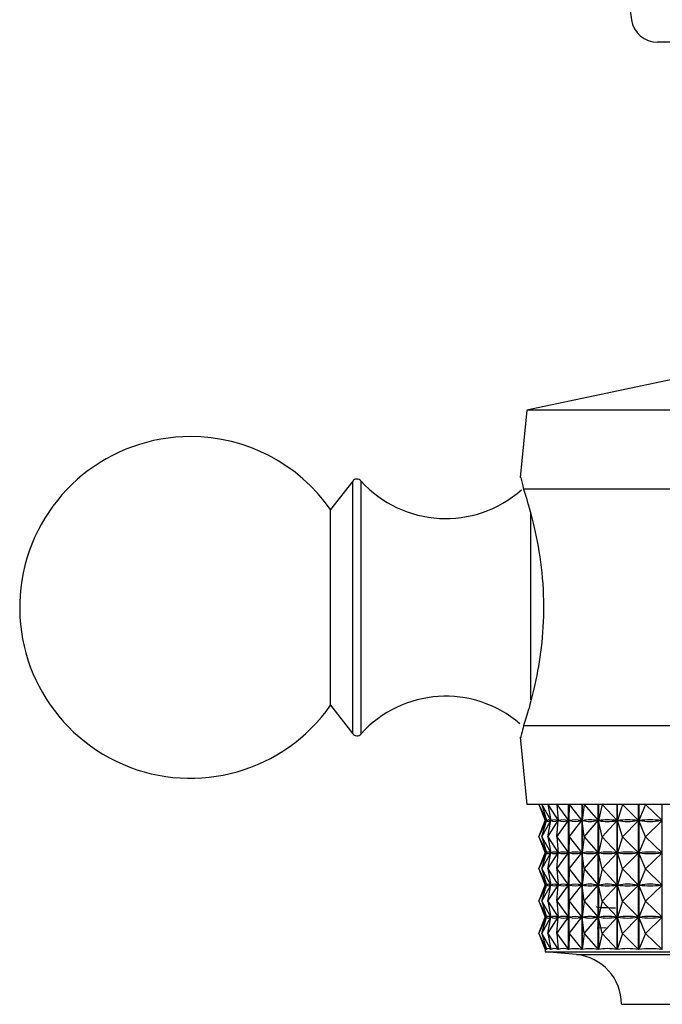
# Model space of a CAD drawing. Units: millimetres. Extents: x 4 to 1496, y 5 to 1495.
# Drawn here: x 573 to 597, y 350 to 388 of the extents above; entities that cross this region are included whole.
import ezdxf

# ---------------------------------------------------------------- set-up
doc = ezdxf.new("R2010")
doc.units = ezdxf.units.MM

msp = doc.modelspace()

# ---------------------------------------------------------------- linework, layer by layer
at = {"color": 7, "linetype": 'Continuous', "lineweight": 25}
for p, q in [((594.506, 398.858), (596.085, 387.718)), ((614.338, 386.858), (597.075, 386.858)), ((599.206, 374.358), (592.106, 372.858)), ((592.106, 372.858), (591.85, 370.297)), ((619.306, 372.858), (592.106, 372.858)), ((585.482, 370.166), (584.633, 369.083)), ((601.016, 369.858), (591.978, 369.858)), ((584.633, 361.633), (584.633, 369.083)), ((584.633, 361.633), (585.482, 360.551)), ((601.016, 360.858), (591.978, 360.858)), ((591.85, 360.419), (592.106, 357.858)), ((619.306, 357.858), (592.106, 357.858)), ((592.564, 357.858), (592.848, 357.246)), ((592.564, 357.858), (592.805, 357.246)), ((592.67, 357.858), (593.011, 357.246)), ((592.67, 357.858), (592.85, 357.246)), ((592.898, 357.858), (593.292, 357.246)), ((592.898, 357.858), (593.015, 357.246)), ((593.245, 357.858), (593.689, 357.246)), ((593.245, 357.858), (593.298, 357.246)), ((593.693, 352.34), (593.693, 357.858)), ((593.697, 357.858), (593.697, 352.34)), ((593.708, 357.858), (593.697, 357.246)), ((593.708, 357.858), (594.199, 357.246)), ((594.203, 352.34), (594.203, 357.858)), ((594.208, 357.858), (594.208, 352.34)), ((594.284, 357.858), (594.208, 357.246)), ((594.284, 357.858), (594.815, 357.246)), ((594.82, 352.34), (594.82, 357.858)), ((594.826, 357.858), (594.826, 352.34)), ((594.966, 357.858), (594.827, 357.246)), ((594.966, 357.858), (595.534, 357.246)), ((595.539, 352.34), (595.539, 357.858)), ((595.545, 357.858), (595.545, 352.34)), ((595.749, 357.858), (595.547, 357.246)), ((595.749, 357.858), (596.347, 357.246)), ((596.353, 352.34), (596.353, 357.858)), ((596.36, 357.858), (596.36, 352.34)), ((596.624, 357.858), (596.362, 357.246)), ((596.624, 357.858), (597.248, 357.246)), ((597.254, 352.34), (597.254, 357.858)), ((592.564, 356.633), (592.848, 357.246)), ((592.564, 356.633), (592.805, 357.246)), ((592.67, 356.633), (593.011, 357.246)), ((592.67, 356.633), (592.85, 357.246)), ((592.805, 357.246), (592.806, 357.246)), ((592.806, 357.275), (592.806, 357.235)), ((592.847, 357.246), (592.848, 357.246)), ((592.85, 357.246), (592.856, 357.246)), ((592.898, 356.633), (593.292, 357.246)), ((592.898, 356.633), (593.015, 357.246)), ((593.005, 357.246), (593.011, 357.246)), ((593.014, 357.241), (593.014, 357.25)), ((593.015, 357.246), (593.025, 357.246)), ((593.245, 356.633), (593.689, 357.246)), ((593.245, 356.633), (593.298, 357.246)), ((593.282, 357.246), (593.292, 357.246)), ((593.296, 357.217), (593.296, 357.274)), ((593.298, 357.246), (593.312, 357.246)), ((593.675, 357.246), (593.689, 357.246)), ((593.697, 357.246), (593.716, 357.246)), ((593.708, 356.633), (593.697, 357.246)), ((593.708, 356.633), (594.199, 357.246)), ((594.18, 357.246), (594.199, 357.246)), ((594.208, 357.246), (594.231, 357.246)), ((594.284, 356.633), (594.208, 357.246)), ((594.284, 356.633), (594.815, 357.246)), ((594.793, 357.246), (594.815, 357.246)), ((594.827, 357.246), (594.853, 357.246)), ((594.966, 356.633), (594.827, 357.246)), ((594.966, 356.633), (595.534, 357.246)), ((595.508, 357.246), (595.534, 357.246)), ((595.547, 357.246), (595.576, 357.246)), ((595.749, 356.633), (595.547, 357.246)), ((595.749, 356.633), (596.347, 357.246)), ((596.318, 357.246), (596.347, 357.246)), ((596.624, 356.633), (596.362, 357.246)), ((596.362, 357.246), (596.395, 357.246)), ((596.624, 356.633), (597.248, 357.246)), ((597.216, 357.246), (597.248, 357.246)), ((592.564, 356.633), (592.848, 356.021)), ((592.564, 356.633), (592.805, 356.021)), ((592.67, 356.633), (593.011, 356.021)), ((592.67, 356.633), (592.85, 356.021)), ((592.898, 356.633), (593.292, 356.021)), ((592.898, 356.633), (593.015, 356.021)), ((593.245, 356.633), (593.689, 356.021)), ((593.245, 356.633), (593.298, 356.021)), ((593.708, 356.633), (593.697, 356.021)), ((593.708, 356.633), (594.199, 356.021)), ((594.284, 356.633), (594.208, 356.021)), ((594.284, 356.633), (594.815, 356.021)), ((594.966, 356.633), (594.827, 356.021)), ((594.966, 356.633), (595.534, 356.021)), ((595.749, 356.633), (595.547, 356.021)), ((595.749, 356.633), (596.347, 356.021)), ((596.624, 356.633), (596.362, 356.021)), ((596.624, 356.633), (597.248, 356.021)), ((592.564, 355.408), (592.848, 356.021)), ((592.564, 355.408), (592.805, 356.021)), ((592.67, 355.408), (593.011, 356.021)), ((592.67, 355.408), (592.85, 356.021)), ((592.805, 356.021), (592.806, 356.021)), ((592.806, 356.05), (592.806, 356.01)), ((592.847, 356.021), (592.848, 356.021)), ((592.85, 356.021), (592.856, 356.021)), ((592.898, 355.408), (593.292, 356.021)), ((592.898, 355.408), (593.015, 356.021)), ((593.005, 356.021), (593.011, 356.021)), ((593.014, 356.016), (593.014, 356.025)), ((593.015, 356.021), (593.025, 356.021)), ((593.245, 355.408), (593.689, 356.021)), ((593.245, 355.408), (593.298, 356.021)), ((593.282, 356.021), (593.292, 356.021)), ((593.296, 355.992), (593.296, 356.049)), ((593.298, 356.021), (593.312, 356.021)), ((593.675, 356.021), (593.689, 356.021)), ((593.697, 356.021), (593.716, 356.021)), ((593.708, 355.408), (593.697, 356.021)), ((593.708, 355.408), (594.199, 356.021)), ((594.18, 356.021), (594.199, 356.021)), ((594.208, 356.021), (594.231, 356.021)), ((594.284, 355.408), (594.208, 356.021)), ((594.284, 355.408), (594.815, 356.021)), ((594.793, 356.021), (594.815, 356.021)), ((594.827, 356.021), (594.853, 356.021)), ((594.966, 355.408), (594.827, 356.021)), ((594.966, 355.408), (595.534, 356.021)), ((595.508, 356.021), (595.534, 356.021)), ((595.547, 356.021), (595.576, 356.021)), ((595.749, 355.408), (595.547, 356.021)), ((595.749, 355.408), (596.347, 356.021)), ((596.318, 356.021), (596.347, 356.021)), ((596.362, 356.021), (596.395, 356.021)), ((596.624, 355.408), (596.362, 356.021)), ((596.624, 355.408), (597.248, 356.021)), ((597.216, 356.021), (597.248, 356.021)), ((592.564, 355.408), (592.848, 354.796)), ((592.564, 355.408), (592.805, 354.796)), ((592.67, 355.408), (593.011, 354.796)), ((592.67, 355.408), (592.85, 354.796)), ((592.898, 355.408), (593.292, 354.796)), ((592.898, 355.408), (593.015, 354.796)), ((593.245, 355.408), (593.689, 354.796)), ((593.245, 355.408), (593.298, 354.796)), ((593.708, 355.408), (593.697, 354.796)), ((593.708, 355.408), (594.199, 354.796)), ((594.284, 355.408), (594.208, 354.796)), ((594.284, 355.408), (594.815, 354.796)), ((594.966, 355.408), (594.827, 354.796)), ((594.966, 355.408), (595.534, 354.796)), ((595.749, 355.408), (595.547, 354.796)), ((595.749, 355.408), (596.347, 354.796)), ((596.624, 355.408), (596.362, 354.796)), ((596.624, 355.408), (597.248, 354.796)), ((592.564, 354.183), (592.848, 354.796)), ((592.564, 354.183), (592.805, 354.796)), ((592.67, 354.183), (593.011, 354.796)), ((592.67, 354.183), (592.85, 354.796)), ((592.805, 354.796), (592.806, 354.796)), ((592.806, 354.825), (592.806, 354.785)), ((592.847, 354.796), (592.848, 354.796)), ((592.85, 354.796), (592.856, 354.796)), ((592.898, 354.183), (593.292, 354.796)), ((592.898, 354.183), (593.015, 354.796)), ((593.005, 354.796), (593.011, 354.796)), ((593.014, 354.791), (593.014, 354.8)), ((593.015, 354.796), (593.025, 354.796)), ((593.245, 354.183), (593.689, 354.796)), ((593.245, 354.183), (593.298, 354.796)), ((593.282, 354.796), (593.292, 354.796)), ((593.296, 354.767), (593.296, 354.824)), ((593.298, 354.796), (593.312, 354.796)), ((593.675, 354.796), (593.689, 354.796)), ((593.697, 354.796), (593.716, 354.796)), ((593.708, 354.183), (593.697, 354.796)), ((593.708, 354.183), (594.199, 354.796)), ((594.18, 354.796), (594.199, 354.796)), ((594.208, 354.796), (594.231, 354.796)), ((594.284, 354.183), (594.208, 354.796)), ((594.284, 354.183), (594.815, 354.796)), ((594.793, 354.796), (594.815, 354.796)), ((594.827, 354.796), (594.853, 354.796)), ((594.966, 354.183), (594.827, 354.796)), ((594.966, 354.183), (595.534, 354.796)), ((595.508, 354.796), (595.534, 354.796)), ((595.547, 354.796), (595.576, 354.796)), ((595.749, 354.183), (595.547, 354.796)), ((595.749, 354.183), (596.347, 354.796)), ((596.318, 354.796), (596.347, 354.796)), ((596.362, 354.796), (596.395, 354.796)), ((596.624, 354.183), (596.362, 354.796)), ((596.624, 354.183), (597.248, 354.796)), ((597.216, 354.796), (597.248, 354.796)), ((592.564, 354.183), (592.848, 353.571)), ((592.564, 354.183), (592.805, 353.571)), ((592.67, 354.183), (593.011, 353.571)), ((592.67, 354.183), (592.85, 353.571)), ((592.898, 354.183), (593.292, 353.571)), ((592.898, 354.183), (593.015, 353.571)), ((593.245, 354.183), (593.689, 353.571)), ((593.245, 354.183), (593.298, 353.571)), ((593.708, 354.183), (593.697, 353.571)), ((593.708, 354.183), (594.199, 353.571)), ((594.284, 354.183), (594.208, 353.571)), ((594.284, 354.183), (594.815, 353.571)), ((594.966, 354.183), (594.827, 353.571)), ((594.966, 354.183), (595.534, 353.571)), ((595.749, 354.183), (595.547, 353.571)), ((595.749, 354.183), (596.347, 353.571)), ((596.624, 354.183), (596.362, 353.571)), ((596.624, 354.183), (597.248, 353.571)), ((592.564, 352.958), (592.848, 353.571)), ((592.564, 352.958), (592.805, 353.571)), ((592.67, 352.958), (593.011, 353.571)), ((592.67, 352.958), (592.85, 353.571)), ((592.805, 353.571), (592.806, 353.571)), ((592.806, 353.6), (592.806, 353.56)), ((592.847, 353.571), (592.848, 353.571)), ((592.85, 353.571), (592.856, 353.571)), ((592.898, 352.958), (593.292, 353.571)), ((592.898, 352.958), (593.015, 353.571)), ((593.005, 353.571), (593.011, 353.571)), ((593.014, 353.566), (593.014, 353.575)), ((593.015, 353.571), (593.025, 353.571)), ((593.245, 352.958), (593.689, 353.571)), ((593.245, 352.958), (593.298, 353.571)), ((593.282, 353.571), (593.292, 353.571)), ((593.296, 353.542), (593.296, 353.599)), ((593.298, 353.571), (593.312, 353.571)), ((593.675, 353.571), (593.689, 353.571)), ((593.697, 353.571), (593.716, 353.571)), ((593.708, 352.958), (593.697, 353.571)), ((593.708, 352.958), (594.199, 353.571)), ((594.18, 353.571), (594.199, 353.571)), ((594.208, 353.571), (594.231, 353.571)), ((594.284, 352.958), (594.208, 353.571)), ((594.284, 352.958), (594.815, 353.571)), ((594.793, 353.571), (594.815, 353.571)), ((594.827, 353.571), (594.853, 353.571)), ((594.966, 352.958), (594.827, 353.571)), ((594.966, 352.958), (595.534, 353.571)), ((595.508, 353.571), (595.534, 353.571)), ((595.547, 353.571), (595.576, 353.571)), ((595.749, 352.958), (595.547, 353.571)), ((595.749, 352.958), (596.347, 353.571)), ((596.318, 353.571), (596.347, 353.571)), ((596.362, 353.571), (596.395, 353.571)), ((596.624, 352.958), (596.362, 353.571)), ((596.624, 352.958), (597.248, 353.571)), ((597.216, 353.571), (597.248, 353.571)), ((592.564, 352.958), (592.851, 352.34)), ((592.564, 352.958), (592.806, 352.343)), ((592.67, 352.958), (593.014, 352.34)), ((592.67, 352.958), (592.852, 352.34)), ((592.898, 352.958), (593.296, 352.34)), ((592.898, 352.958), (593.016, 352.34)), ((593.245, 352.958), (593.693, 352.34)), ((593.245, 352.958), (593.299, 352.34)), ((593.708, 352.958), (593.697, 352.34)), ((593.708, 352.958), (594.203, 352.34)), ((594.284, 352.958), (594.208, 352.34)), ((594.284, 352.958), (594.82, 352.34)), ((595.124, 353.164), (594.775, 353.149)), ((594.966, 352.958), (594.826, 352.34)), ((594.966, 352.958), (595.539, 352.34)), ((595.749, 352.958), (595.545, 352.34)), ((595.749, 352.958), (596.353, 352.34)), ((596.624, 352.958), (596.36, 352.34)), ((596.624, 352.958), (597.254, 352.34)), ((592.806, 352.356), (592.806, 352.258)), ((592.806, 352.258), (617.588, 352.258)), ((592.851, 352.34), (592.851, 352.343)), ((593.014, 352.34), (593.014, 352.35)), ((593.296, 352.34), (593.296, 352.374)), ((595.706, 350.258), (614.917, 350.258))]:
    msp.add_line(p, q, dxfattribs=at)
at = {"color": 8, "linetype": 'Continuous', "lineweight": 25}
for p, q in [((585.482, 360.551), (585.482, 370.166)), ((585.788, 370.176), (585.788, 360.723)), ((592.26, 361.839), (592.26, 368.944)), ((585.788, 360.723), (585.788, 360.54)), ((593.992, 352.149), (616.497, 352.149))]:
    msp.add_line(p, q, dxfattribs=at)
at = {"color": 7, "linetype": 'Continuous', "lineweight": 25}
for centre, radius, start, end in [((597.075, 387.858), 1, 188.0632, 270), ((579.306, 365.358), 6.5, 90, 325.0349), ((579.306, 365.358), 6.5, 34.9651, 90), ((585.64, 370.042), 0.2, 41.9847, 141.8924), ((589.017, 373.082), 4.344, 221.9847, 311.6657), ((589.017, 357.634), 4.344, 49.422, 138.0153), ((585.64, 360.674), 0.2, 218.1076, 318.0153), ((584.193, 252.145), 100.483, 84.40376, 85.08248), ((593.806, 350.258), 1.9, 0, 84.4038)]:
    msp.add_arc(centre, radius, start, end, dxfattribs=at)
for centre, major_axis, ratio, start_param, end_param in [((605.706, 327.175), (-12.894, 30.1), 0.012688, 6.233724, 6.321776), ((605.706, 387.316), (12.894, 30.1), 0.012688, 3.103002, 3.191054), ((605.706, 327.175), (-12.82, 30.094), 0.047658, 6.218859, 6.306912), ((605.706, 387.316), (12.82, 30.094), 0.047658, 3.117866, 3.205919), ((605.706, 327.175), (-12.659, 30.082), 0.082529, 6.204444, 6.292496), ((605.706, 387.316), (12.659, 30.082), 0.082529, 3.132282, 3.220334), ((605.706, 327.175), (-12.409, 30.065), 0.117214, 6.190817, 6.278869), ((605.706, 387.316), (12.409, 30.065), 0.117214, 3.145909, 3.233961), ((605.706, 327.175), (-12.069, 30.044), 0.151607, 6.178333, 6.266385), ((605.706, 387.316), (12.069, 30.044), 0.151607, 3.158393, 3.246445), ((605.706, 327.175), (-11.635, 30.022), 0.185569, 6.167367, 6.255419), ((605.706, 387.316), (11.635, 30.022), 0.185569, 3.169359, 3.257411), ((605.706, 327.175), (-11.103, 30.002), 0.21892, 6.15832, 6.246372), ((605.706, 387.316), (11.103, 30.002), 0.21892, 3.178406, 3.266458), ((605.706, 327.175), (-10.468, 29.985), 0.251423, 6.15161, 6.239663), ((605.706, 387.316), (10.468, 29.985), 0.251423, 3.185115, 3.273168), ((605.706, 327.175), (-9.725, 29.974), 0.282768, 6.147674, 6.235726), ((605.706, 387.316), (9.725, 29.974), 0.282768, 3.189052, 3.277104), ((605.706, 325.95), (-12.894, 30.1), 0.012688, 6.233724, 6.321776), ((605.706, 386.091), (12.894, 30.1), 0.012688, 3.103002, 3.191054), ((605.706, 325.95), (-12.82, 30.094), 0.047658, 6.218859, 6.306912), ((605.706, 386.091), (12.82, 30.094), 0.047658, 3.117866, 3.205919), ((605.706, 325.95), (-12.659, 30.082), 0.082529, 6.204444, 6.292496), ((605.706, 386.091), (12.659, 30.082), 0.082529, 3.132282, 3.220334), ((605.706, 325.95), (-12.409, 30.065), 0.117214, 6.190817, 6.278869), ((605.706, 386.091), (12.409, 30.065), 0.117214, 3.145909, 3.233961), ((605.706, 325.95), (-12.069, 30.044), 0.151607, 6.178333, 6.266385), ((605.706, 386.091), (12.069, 30.044), 0.151607, 3.158393, 3.246445), ((605.706, 325.95), (-11.635, 30.022), 0.185569, 6.167367, 6.255419), ((605.706, 386.091), (11.635, 30.022), 0.185569, 3.169359, 3.257411), ((605.706, 325.95), (-11.103, 30.002), 0.21892, 6.15832, 6.246372), ((605.706, 386.091), (11.103, 30.002), 0.21892, 3.178406, 3.266458), ((605.706, 325.95), (-10.468, 29.985), 0.251423, 6.15161, 6.239663), ((605.706, 386.091), (10.468, 29.985), 0.251423, 3.185115, 3.273168), ((605.706, 325.95), (-9.725, 29.974), 0.282768, 6.147674, 6.235726), ((605.706, 386.091), (9.725, 29.974), 0.282768, 3.189052, 3.277104), ((605.706, 324.725), (-12.894, 30.1), 0.012688, 6.233724, 6.321776), ((605.706, 384.866), (12.894, 30.1), 0.012688, 3.103002, 3.191054), ((605.706, 324.725), (-12.82, 30.094), 0.047658, 6.218859, 6.306912), ((605.706, 384.866), (12.82, 30.094), 0.047658, 3.117866, 3.205919), ((605.706, 324.725), (-12.659, 30.082), 0.082529, 6.204444, 6.292496), ((605.706, 384.866), (12.659, 30.082), 0.082529, 3.132282, 3.220334), ((605.706, 324.725), (-12.409, 30.065), 0.117214, 6.190817, 6.278869), ((605.706, 384.866), (12.409, 30.065), 0.117214, 3.145909, 3.233961), ((605.706, 324.725), (-12.069, 30.044), 0.151607, 6.178333, 6.266385), ((605.706, 384.866), (12.069, 30.044), 0.151607, 3.158393, 3.246445), ((605.706, 324.725), (-11.635, 30.022), 0.185569, 6.167367, 6.255419), ((605.706, 384.866), (11.635, 30.022), 0.185569, 3.169359, 3.257411), ((605.706, 324.725), (-11.103, 30.002), 0.21892, 6.15832, 6.246372), ((605.706, 384.866), (11.103, 30.002), 0.21892, 3.178406, 3.266458), ((605.706, 324.725), (-10.468, 29.985), 0.251423, 6.15161, 6.239663), ((605.706, 384.866), (10.468, 29.985), 0.251423, 3.185115, 3.273168), ((605.706, 324.725), (-9.725, 29.974), 0.282768, 6.147674, 6.235726), ((605.706, 384.866), (9.725, 29.974), 0.282768, 3.189052, 3.277104), ((605.706, 323.5), (-12.894, 30.1), 0.012688, 6.233724, 6.321776), ((605.706, 383.641), (12.894, 30.1), 0.012688, 3.103002, 3.191054), ((605.706, 323.5), (-12.82, 30.094), 0.047658, 6.218859, 6.306912), ((605.706, 383.641), (12.82, 30.094), 0.047658, 3.117866, 3.205919), ((605.706, 323.5), (-12.659, 30.082), 0.082529, 6.204444, 6.292496), ((605.706, 383.641), (12.659, 30.082), 0.082529, 3.132282, 3.220334), ((605.706, 323.5), (-12.409, 30.065), 0.117214, 6.190817, 6.278869), ((605.706, 383.641), (12.409, 30.065), 0.117214, 3.145909, 3.233961), ((605.706, 323.5), (-12.069, 30.044), 0.151607, 6.178333, 6.266385), ((605.706, 383.641), (12.069, 30.044), 0.151607, 3.158393, 3.246445), ((605.706, 323.5), (-11.635, 30.022), 0.185569, 6.167367, 6.255419), ((605.706, 383.641), (11.635, 30.022), 0.185569, 3.169359, 3.257411), ((605.706, 323.5), (-11.103, 30.002), 0.21892, 6.15832, 6.246372), ((605.706, 383.641), (11.103, 30.002), 0.21892, 3.178406, 3.266458), ((605.706, 323.5), (-10.468, 29.985), 0.251423, 6.15161, 6.239663), ((605.706, 383.641), (10.468, 29.985), 0.251423, 3.185115, 3.273168), ((605.706, 323.5), (-9.725, 29.974), 0.282768, 6.147674, 6.235726), ((605.706, 383.641), (9.725, 29.974), 0.282768, 3.189052, 3.277104), ((605.706, 322.275), (-12.894, 30.1), 0.012688, 6.229834, 6.325666), ((605.706, 322.275), (-12.82, 30.094), 0.047658, 6.214969, 6.310802), ((605.706, 322.275), (-12.659, 30.082), 0.082529, 6.200554, 6.296386), ((605.706, 322.275), (-12.409, 30.065), 0.117214, 6.186927, 6.282759), ((605.706, 322.275), (-12.069, 30.044), 0.151607, 6.174443, 6.270275), ((605.706, 322.275), (-11.635, 30.022), 0.185569, 6.163477, 6.259309), ((605.706, 322.275), (-11.103, 30.002), 0.21892, 6.15443, 6.250262), ((605.706, 322.275), (-10.468, 29.985), 0.251423, 6.14772, 6.243553), ((605.706, 322.275), (-9.725, 29.974), 0.282768, 6.143784, 6.239616)]:
    msp.add_ellipse(centre, major_axis=major_axis, ratio=ratio, start_param=start_param, end_param=end_param, dxfattribs=at)
for points, knots in [([(591.873, 370.295), (591.871, 370.302), (591.868, 370.318), (591.94, 370.019), (591.978, 369.858)], [0, 0, 0, 0, 0.460678, 1, 1, 1, 1]), ([(591.978, 369.858), (592.073, 369.559), (592.263, 368.962), (592.589, 367.519), (592.764, 365.875), (592.718, 364.206), (592.492, 362.709), (592.199, 361.551), (592.045, 361.068), (591.978, 360.858)], [0, 0, 0, 0, 0.152811, 0.305552, 0.458106, 0.601643, 0.741339, 0.887817, 1, 1, 1, 1]), ([(591.978, 360.858), (591.925, 360.639), (591.852, 360.338), (591.868, 360.404), (591.873, 360.422)], [0, 0, 0, 0, 0.729941, 1, 1, 1, 1]), ([(594.764, 353.98), (594.749, 353.974), (594.704, 353.955), (595.162, 353.936), (595.471, 353.924)], [0, 0, 0, 0, 0.3240892, 1, 1, 1, 1])]:
    msp.add_open_spline(points, degree=3, knots=knots, dxfattribs=at)

doc.saveas('drawing.dxf')
